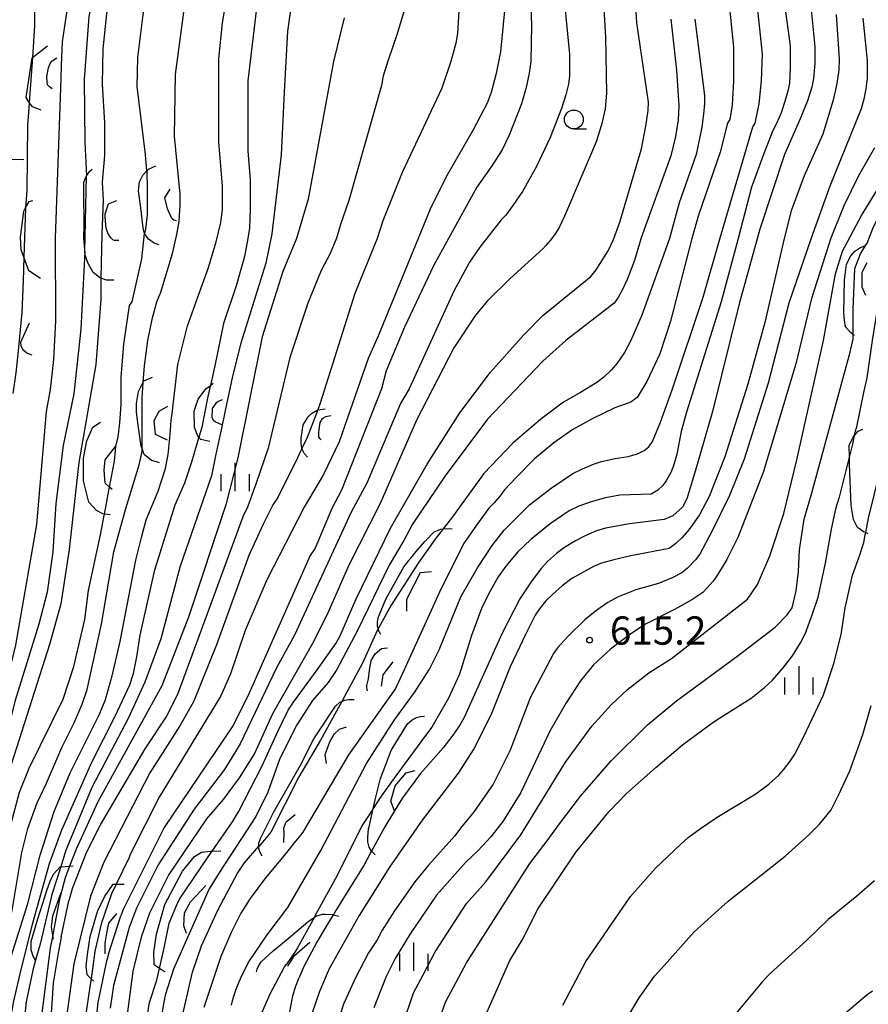
# Model space of a CAD drawing. Extents: x -14000 to -12000, y 81000 to 82500.
# Drawn here: x -12352 to -12240, y 82271 to 82402 of the extents above; entities that cross this region are included whole.
import ezdxf
from ezdxf.enums import TextEntityAlignment as Align

# ---------------------------------------------------------------- set-up
doc = ezdxf.new("R2010")
doc.units = 0
for name, color, linetype in [('6331000', 3, 'Continuous'), ('6334000', 3, 'Continuous'), ('7101000', 2, 'Continuous'), ('7101001', 8, 'Continuous'), ('7102000', 6, 'Continuous'), ('7102001', 8, 'Continuous'), ('7212000', 7, 'Continuous'), ('7312000', 1, 'Continuous')]:
    doc.layers.add(name, color=color, linetype=linetype)
doc.styles.add('PlotAnnotation', font='MS Gothic.ttf')

# ---------------------------------------------------------------- blocks, each defined once
blk = doc.blocks.new('633100')
at = {"layer": '6331000'}
blk.add_lwpolyline([(0, -0.5), (0.67, -0.5)], dxfattribs=at)
blk.add_circle((0, 0), 0.5, dxfattribs=at)
blk = doc.blocks.new('633400')
at = {"layer": '6334000'}
for points in [[(0, -0.75), (0, 0.75)], [(-0.75, -0.75), (-0.75, 0.15)], [(0.75, -0.75), (0.75, 0.15)]]:
    blk.add_lwpolyline(points, dxfattribs=at)
blk = doc.blocks.new('731200')
at = {"layer": '7312000'}
blk.add_circle((0, 0), 0.15, dxfattribs=at)

msp = doc.modelspace()

# ---------------------------------------------------------------- linework, layer by layer
at = {"layer": '7101000', "flags": 128}
for points in [[(-12341.41, 82411.03), (-12341.61, 82409.48), (-12343.11, 82402.15), (-12343.75, 82393.83), (-12343.65, 82385.47), (-12343.44, 82381.04)], [(-12247.98, 82408.39), (-12246.96, 82398.18), (-12246.97, 82395.94), (-12247.15, 82393.95), (-12247.37, 82392.8), (-12247.95, 82391.01), (-12248.9, 82388.6), (-12250.99, 82383.9), (-12254.24, 82373.98), (-12257, 82364.09), (-12260.54, 82349.85), (-12262.62, 82342.5), (-12263.93, 82338.28), (-12264.48, 82337.18), (-12265.76, 82336.03), (-12266.9, 82335.55), (-12271.5, 82334.96), (-12274.68, 82334.4), (-12275.86, 82334.05), (-12277.4, 82333.38), (-12278.67, 82332.73), (-12280.11, 82331.82), (-12281.2, 82331.03), (-12282.38, 82329.96), (-12283.22, 82329.07), (-12284.44, 82327.42), (-12286.04, 82325.02), (-12288.44, 82320.38), (-12293.4, 82309.31), (-12293.98, 82308.29), (-12294.92, 82306.96), (-12296.21, 82305.32), (-12299.21, 82301.91)], [(-12240.04, 82372.16), (-12239.3, 82374.08), (-12238.39, 82375.9), (-12237.32, 82377.62), (-12233.28, 82383.16), (-12230.24, 82387.86), (-12228.89, 82390.41), (-12228.3, 82391.91), (-12227.86, 82393.29), (-12227.67, 82394.15), (-12227.57, 82395.21), (-12227.57, 82396.07), (-12228.53, 82399.7), (-12230.44, 82406.1), (-12230.53, 82406.72)], [(-12288.05, 82402.92), (-12288.59, 82397.48), (-12289.16, 82394.6), (-12289.83, 82392.1), (-12290.35, 82390.67), (-12292.27, 82387.08), (-12295.57, 82381.32), (-12297.81, 82376.85), (-12299.49, 82372.77), (-12304.84, 82359.73), (-12306.12, 82356.85), (-12309.96, 82345.81), (-12312.04, 82341.49), (-12314.59, 82337.17), (-12319.55, 82327.57), (-12322.43, 82320.85), (-12324.35, 82315.09), (-12325.63, 82312.21), (-12333.78, 82298.77), (-12337.61, 82291.25), (-12337.83, 82290.7), (-12339.51, 82287.25)], [(-12320.93, 82403.26), (-12322.05, 82393.66), (-12322.06, 82384.38), (-12321.74, 82380.54), (-12321.74, 82376.7), (-12321.85, 82374.11), (-12322.07, 82372.78), (-12322.49, 82370.38), (-12323.56, 82366.62), (-12325.27, 82361.5), (-12326.41, 82355.91), (-12327.02, 82353.3), (-12327.05, 82353.18)], [(-12266.03, 82401.79), (-12265.29, 82395.07), (-12264.97, 82390.32), (-12265.05, 82388.48), (-12265.4, 82386.27), (-12266.04, 82383.71), (-12269.96, 82372.83), (-12270.87, 82369.85), (-12271.8, 82367.34), (-12272.44, 82365.99), (-12273.03, 82364.94), (-12273.56, 82364.19), (-12279.95, 82359.24), (-12282.98, 82356.52), (-12290.33, 82348.84), (-12295.92, 82341.32), (-12300.23, 82334.92), (-12301.41, 82332.78), (-12303.33, 82329.48), (-12307.55, 82320.84), (-12310.25, 82315.67), (-12311.42, 82313.97), (-12313.5, 82311.57), (-12315.58, 82308.37), (-12317.81, 82303.89), (-12319.41, 82299.41), (-12321.01, 82296.21), (-12325.73, 82288.99), (-12327.17, 82286.62)], [(-12343.63, 82371.01), (-12344.16, 82360.73), (-12345.12, 82352.17), (-12346.51, 82345.34), (-12347.47, 82337.66), (-12347.9, 82331.26), (-12348.65, 82325.93), (-12349.72, 82321.66), (-12352.92, 82311.42), (-12355.16, 82302.46), (-12356.75, 82292.65), (-12357.34, 82288.41)], [(-12297.26, 82267.87), (-12295.82, 82271.71), (-12293.1, 82276.83), (-12284.71, 82290), (-12282.29, 82293.14), (-12280.92, 82295.05), (-12277.98, 82298.9), (-12273.92, 82303.56), (-12269.14, 82308.34), (-12265.3, 82311.54), (-12257.11, 82317.51), (-12252.21, 82321.3), (-12250.61, 82322.9), (-12249.97, 82323.86), (-12249.44, 82326.1), (-12249.12, 82328.66), (-12249.01, 82331.54), (-12248.4, 82335.58), (-12247.38, 82339.06), (-12242.29, 82357.7), (-12241.91, 82359.46)], [(-12353.91, 82266.4), (-12353.11, 82271.58), (-12352.21, 82275.39), (-12350.56, 82281.93), (-12348.32, 82289.98), (-12346.71, 82294.46), (-12342.71, 82303.42), (-12339.62, 82309.5), (-12337.7, 82313.66), (-12337.2, 82315.15), (-12336.74, 82317.34), (-12336.31, 82320.22), (-12334.39, 82328.86), (-12331.67, 82337.5), (-12330.39, 82340.38), (-12329.46, 82343.16), (-12328.56, 82346.37)], [(-12305.8, 82291.4), (-12306.7, 82289.73), (-12308.33, 82287.11), (-12310.42, 82283.75), (-12310.64, 82283.38)], [(-12329.83, 82280.69), (-12331.92, 82275.99), (-12333, 82272.53), (-12333.25, 82271.13), (-12333.8, 82267.95)], [(-12342.82, 82274.71), (-12342.94, 82273.95), (-12343.84, 82267.94)], [(-12316.76, 82268.91), (-12316.09, 82272.47), (-12315.76, 82273.64), (-12315.25, 82274.88)], [(-12244.48, 82268.82), (-12240.03, 82272.63), (-12239.32, 82273.13)]]:
    msp.add_lwpolyline(points, dxfattribs=at)
at = {"layer": '7101001', "flags": 128}
for points in [[(-12343.63, 82371.01), (-12343.44, 82381.04)], [(-12241.91, 82359.46), (-12241.9, 82360.03), (-12241.88, 82363.4), (-12241.65, 82368.79), (-12240.91, 82370.71), (-12240.24, 82371.82), (-12240.04, 82372.16)], [(-12327.05, 82353.18), (-12327.42, 82351.62), (-12328.17, 82347.77), (-12328.55, 82346.4), (-12328.56, 82346.37)], [(-12299.21, 82301.91), (-12301.59, 82298.66), (-12302.63, 82296.95), (-12304.05, 82294.62), (-12304.15, 82294.43), (-12305.68, 82291.63), (-12305.8, 82291.4)], [(-12339.51, 82287.25), (-12340.13, 82285.98), (-12341.47, 82281.98), (-12342.31, 82278.34), (-12342.57, 82276.35), (-12342.82, 82274.71)], [(-12327.17, 82286.62), (-12329.83, 82280.69)], [(-12310.64, 82283.38), (-12310.75, 82283.2), (-12311.84, 82281.36), (-12312.91, 82279.57), (-12314.64, 82276.33), (-12315.25, 82274.88)]]:
    msp.add_lwpolyline(points, dxfattribs=at)
at = {"layer": '7102000', "flags": 128}
for points in [[(-12346.73, 82395.71), (-12346.62, 82398.79), (-12345.34, 82407.43), (-12341.49, 82425.67), (-12340.08, 82433.64), (-12338.73, 82438.63), (-12337.89, 82440.78), (-12336.78, 82443.34), (-12334.99, 82446.46), (-12332.57, 82450.1), (-12331.7, 82451.25)], [(-12331, 82378.45), (-12331, 82378.62), (-12331.79, 82386.3), (-12331.62, 82394.46), (-12330.34, 82404.06), (-12329.06, 82409.82), (-12326.82, 82416.54), (-12324.42, 82421.82), (-12322.25, 82427.75), (-12321.68, 82429.75)], [(-12335.43, 82381.71), (-12335.62, 82383.87), (-12336.73, 82392.87), (-12336.62, 82396.71), (-12335.93, 82402.36), (-12334.64, 82409.83), (-12331.44, 82422.79), (-12330.79, 82425.44)], [(-12338.31, 82412.39), (-12339.91, 82407.11), (-12340.77, 82402.52), (-12341.25, 82397.88), (-12341.36, 82393.19), (-12341.05, 82388.07), (-12341.04, 82383.75), (-12341.34, 82380.23)], [(-12275.35, 82410.75), (-12274.68, 82399.42), (-12274.55, 82391.99), (-12274.74, 82389.94), (-12275.2, 82387.8), (-12275.92, 82385.55), (-12279.45, 82377.27), (-12280.12, 82375.73), (-12280.89, 82374.13), (-12281.44, 82373.26), (-12282.02, 82372.49), (-12282.61, 82371.81), (-12282.97, 82371.4), (-12287.33, 82367.45), (-12290.32, 82364.52), (-12291.91, 82362.6), (-12294.79, 82358.28), (-12299.74, 82348.68), (-12304.54, 82337.64), (-12308.7, 82329.49), (-12311.41, 82323.25), (-12313.33, 82319.41), (-12318.77, 82309.81), (-12321.16, 82304.53), (-12323.19, 82301.33), (-12325.32, 82298.45), (-12327.55, 82295.89), (-12332.51, 82288.53), (-12335.06, 82283.41), (-12336.18, 82280.21), (-12337.3, 82275.73), (-12338.11, 82269.33)], [(-12332.09, 82349.58), (-12331.34, 82356.06), (-12330.06, 82361.18), (-12327.28, 82368.91), (-12326.25, 82372.32), (-12325.63, 82374.87), (-12325.42, 82376.54), (-12325.41, 82379.74), (-12325.89, 82385.5), (-12325.88, 82396.54), (-12325.4, 82401.34), (-12323.95, 82409.98)], [(-12324.2, 82271.24), (-12324, 82272.17), (-12323.6, 82273.36), (-12323, 82274.82), (-12322, 82276.81), (-12319.48, 82280.53), (-12316.78, 82284.15), (-12312.4, 82291.72), (-12306.32, 82303.24), (-12302.65, 82309), (-12299.99, 82312.63), (-12298.01, 82315.72), (-12296.74, 82318.28), (-12293.86, 82325.32), (-12291.62, 82329.16), (-12289.7, 82332.09), (-12288.11, 82334.12), (-12284.75, 82337.48), (-12281.88, 82339.71), (-12279, 82341.63), (-12277.73, 82342.27), (-12276.29, 82342.86), (-12275.23, 82343.21), (-12273.42, 82343.6), (-12271.71, 82343.89), (-12270.44, 82344.24), (-12269.59, 82344.67), (-12268.95, 82345.15), (-12268.45, 82345.86), (-12267.4, 82348.42), (-12265.8, 82352.83), (-12261.75, 82364.99), (-12259.51, 82372.83), (-12255.19, 82387.55), (-12254.87, 82388.03), (-12254.33, 82390.59), (-12254.01, 82393.63), (-12253.9, 82397.15), (-12255.33, 82410.59)], [(-12251.98, 82411.23), (-12250.23, 82398.27), (-12250.23, 82395.39), (-12250.34, 82393.31), (-12250.49, 82392.45), (-12250.93, 82390.91), (-12251.43, 82389.41), (-12252.05, 82387.97), (-12252.55, 82387.05), (-12253.65, 82384.24), (-12255.35, 82379.55), (-12257.11, 82372.75), (-12259.36, 82364.35), (-12263.95, 82349.74), (-12264.66, 82347.21), (-12265.24, 82344.19), (-12265.68, 82342.64), (-12266.05, 82341.75), (-12266.61, 82340.77), (-12267.11, 82340.06), (-12267.78, 82339.44), (-12268.63, 82338.91), (-12272.78, 82338.75), (-12274.7, 82338.43), (-12276.61, 82337.9), (-12278.21, 82337.31), (-12279.49, 82336.67), (-12282.04, 82334.97), (-12284.6, 82332.89), (-12286.3, 82331.25), (-12287.9, 82329.37), (-12288.89, 82327.95), (-12290.13, 82325.74), (-12291.13, 82323.75), (-12292.43, 82320.2), (-12294.03, 82315.08), (-12295.46, 82311.88), (-12297.7, 82308.04), (-12297.98, 82307.66)], [(-12284.7, 82407.08), (-12284.49, 82401), (-12284.6, 82396.2), (-12284.79, 82394.64), (-12285.2, 82392.77), (-12285.83, 82390.6), (-12287.43, 82386.44), (-12288.38, 82384.52), (-12289.82, 82382.23), (-12291.74, 82379.56), (-12295.5, 82372.76), (-12297.49, 82369.16), (-12301.33, 82361.01), (-12303.73, 82355.25), (-12304.37, 82352.85), (-12309.65, 82339.41), (-12310.92, 82337.01), (-12313.16, 82331.73), (-12313.8, 82330.77), (-12322.12, 82312.05), (-12324.03, 82308.21), (-12333.14, 82294.77), (-12338.58, 82283.89), (-12338.88, 82283.07)], [(-12326.78, 82291.62), (-12324.1, 82295.49), (-12323.28, 82296.81), (-12320.2, 82302.84), (-12318.09, 82307.46), (-12316.7, 82310.3), (-12316.03, 82311.34), (-12312.74, 82315.8), (-12310.41, 82319.11), (-12309.87, 82320.06), (-12307.73, 82325.02), (-12303.16, 82334.38), (-12298.31, 82342.88), (-12293.98, 82349.68), (-12289.9, 82355.04), (-12285.49, 82359.99), (-12282.97, 82362.57), (-12276.65, 82367.72), (-12275.93, 82368.59), (-12274.34, 82371.14), (-12273.62, 82372.64), (-12272.8, 82374.91), (-12271.89, 82377.93), (-12269.92, 82384.63), (-12269.33, 82387.63), (-12269.02, 82389.7), (-12269, 82390.83), (-12270.52, 82401.32), (-12270.89, 82407.28)], [(-12258.68, 82407.23), (-12257.73, 82398.11), (-12257.74, 82393.63), (-12257.9, 82390.43), (-12258.22, 82388.51), (-12258.54, 82388.03), (-12259.5, 82384.19), (-12262.38, 82375.87), (-12263.26, 82372.75), (-12266.06, 82361.79), (-12267.5, 82357.47), (-12269.21, 82353.84), (-12270.48, 82351.71), (-12271.34, 82351.07), (-12273.46, 82350.32), (-12276.44, 82348.89), (-12279, 82347.46), (-12281.55, 82345.69), (-12284.11, 82343.56), (-12286.45, 82341.21), (-12288.05, 82339.45), (-12288.62, 82338.67), (-12289.43, 82337.74), (-12290.14, 82337.03), (-12291.78, 82334.81), (-12293.48, 82332.32), (-12296.68, 82325.93), (-12301.37, 82315.62)], [(-12350.38, 82405.38), (-12350.29, 82402.72), (-12350.29, 82400.93), (-12350.59, 82396.71)], [(-12280.23, 82404.84), (-12279.44, 82397.16), (-12279.44, 82394.28), (-12279.58, 82393.21), (-12279.94, 82391.77), (-12280.51, 82389.96), (-12282, 82386.12), (-12283.81, 82382.28), (-12285.68, 82378.97), (-12286.95, 82377.12), (-12287.9, 82375.87), (-12288.51, 82375.21), (-12291.35, 82371.62), (-12292.71, 82369.64), (-12294.78, 82365.8), (-12300.7, 82352.84), (-12301.82, 82350.92), (-12306.29, 82340.37), (-12308.37, 82336.53), (-12315.88, 82320.21), (-12318.28, 82315.89), (-12323.08, 82305.81), (-12325.16, 82302.45), (-12329.15, 82297.17), (-12333.94, 82289.81), (-12336.82, 82284.05), (-12337.78, 82281.49), (-12339.86, 82273.81), (-12340.29, 82270.83)], [(-12315.99, 82405.83), (-12316.81, 82400.21), (-12317.23, 82392.12), (-12317.65, 82383.85), (-12318.89, 82373.39), (-12319.68, 82369.49), (-12322.98, 82358.91), (-12324.07, 82354.54), (-12324.74, 82351.39)], [(-12301.28, 82403.2), (-12302.31, 82399.73), (-12303.45, 82396.53), (-12304.12, 82394.29), (-12304.34, 82393.01), (-12308.66, 82377.81), (-12309.78, 82374.61), (-12310.31, 82372.8), (-12311.16, 82370.77), (-12312.34, 82368.53), (-12314.09, 82364.21), (-12316.49, 82357.01), (-12319.38, 82345.01), (-12320.98, 82340.21), (-12322.1, 82337.17), (-12322.73, 82335.89), (-12331.37, 82312.37), (-12332.81, 82309.49), (-12335.69, 82305.18), (-12341.6, 82295.1), (-12343.52, 82291.26), (-12345.28, 82286.78), (-12345.32, 82286.63), (-12345.75, 82285.02)], [(-12244.16, 82402.42), (-12243.74, 82396.5), (-12243.79, 82395.08), (-12244.06, 82393.27), (-12244.55, 82391.06), (-12245.93, 82386.58), (-12248.38, 82381.04), (-12250.09, 82376.42), (-12251.05, 82372.74), (-12253.61, 82361.62), (-12255.85, 82353.46), (-12258.89, 82343.86), (-12260.97, 82338.58), (-12262.25, 82336.18), (-12263.64, 82334.16), (-12264.52, 82333.16), (-12265.39, 82332.35), (-12266.24, 82331.71), (-12271.35, 82330.75), (-12273.59, 82330.22), (-12275.24, 82329.74), (-12276.3, 82329.31), (-12279.17, 82327.71), (-12280.45, 82326.75), (-12281.73, 82325.63), (-12282.58, 82324.78), (-12283.43, 82323.71), (-12284, 82322.86), (-12285.3, 82320.3), (-12287.32, 82316.03), (-12289.88, 82309.63), (-12292.12, 82305.16), (-12294.2, 82301.96), (-12298.99, 82295.72), (-12303.3, 82289.48), (-12307.3, 82283.08), (-12311.29, 82276.04), (-12312.57, 82273.05), (-12313.58, 82270.07)], [(-12294.12, 82402.93), (-12294.28, 82399.89), (-12294.49, 82398.61), (-12295.18, 82396.21), (-12296.36, 82392.69), (-12301.63, 82381.49), (-12304.19, 82375.09), (-12304.91, 82372.77), (-12307.87, 82365.49), (-12312.46, 82350.94), (-12312.8, 82350.05)], [(-12227.59, 82403.27), (-12226.04, 82398.91), (-12225.78, 82397.97), (-12225.67, 82397.14), (-12225.66, 82396.36), (-12225.66, 82394.1), (-12225.87, 82392.01), (-12226.16, 82390.73), (-12226.73, 82389.13), (-12227.3, 82387.85), (-12228.54, 82385.77), (-12230.46, 82382.89), (-12233.22, 82379.27), (-12235.33, 82376.1), (-12236.78, 82373.38), (-12237.25, 82372.17), (-12237.7, 82370.46), (-12238.21, 82367.53), (-12238.65, 82363.61), (-12239.38, 82359.26), (-12240.09, 82354.29), (-12240.51, 82352.38), (-12241.51, 82347.59)], [(-12309.28, 82401.97), (-12310.72, 82396.21), (-12314.08, 82377.97), (-12315.6, 82372.77), (-12317.44, 82368.37), (-12320.16, 82359.73), (-12323.37, 82343.73), (-12324.97, 82337.49), (-12329.93, 82322.61), (-12333.44, 82313.5), (-12341.92, 82298.14), (-12344.81, 82291.89), (-12345.66, 82289.63), (-12346.24, 82288.09), (-12346.8, 82285.93)], [(-12240.6, 82401.94), (-12240.02, 82396.34), (-12240.02, 82393.99), (-12240.2, 82392.57), (-12240.47, 82391.22), (-12240.82, 82389.94), (-12244.98, 82379.7), (-12247.46, 82372.82), (-12250.42, 82364.18), (-12253.14, 82353.62), (-12256.34, 82343.54), (-12258.26, 82338.74), (-12260.6, 82333.94), (-12262.2, 82330.96), (-12262.77, 82330.18), (-12263.85, 82329.09), (-12264.56, 82328.48), (-12265.84, 82327.8), (-12267.68, 82327.07), (-12270.66, 82326.21), (-12273.11, 82325.26), (-12274.39, 82324.54), (-12275.83, 82323.55), (-12277.42, 82322.27), (-12279.66, 82320.03), (-12281.04, 82318.54), (-12281.58, 82317.79), (-12284.61, 82312.03), (-12287.33, 82304.99), (-12289.57, 82300.51), (-12292.09, 82296.85), (-12293.9, 82294.67), (-12294.66, 82293.64), (-12298.12, 82289.76), (-12299.95, 82287.56), (-12302.62, 82283.72), (-12304.27, 82281.16), (-12304.91, 82279.88), (-12306.08, 82278.17), (-12307.84, 82274.76), (-12309.4, 82271.35), (-12311.03, 82266.23)], [(-12262.84, 82401.79), (-12261.57, 82391.71), (-12261.57, 82390.64), (-12261.69, 82389.24), (-12261.94, 82387.5), (-12262.69, 82383.87), (-12264.93, 82377.47), (-12266.21, 82372.75), (-12269.89, 82362.59), (-12271.33, 82359.23), (-12272.18, 82357.67), (-12273.16, 82356.23), (-12273.89, 82355.35), (-12274.93, 82354.38), (-12275.83, 82353.67), (-12277.98, 82352.35), (-12280.25, 82351.07), (-12283.25, 82348.84), (-12286.98, 82345.64), (-12290.81, 82341.64), (-12294.97, 82335.88), (-12296.04, 82334.5)], [(-12364.76, 82266.62), (-12360.94, 82278.99), (-12360.29, 82281.19), (-12359.11, 82286.96), (-12358.36, 82294.14), (-12357.07, 82301.83), (-12352.8, 82318.89), (-12350.02, 82334.89), (-12348.74, 82349.83), (-12348.17, 82352.74), (-12347.75, 82356.75), (-12347.48, 82361.85), (-12347.52, 82372.79), (-12346.79, 82393.93)], [(-12351.07, 82390.04), (-12351.23, 82387.78), (-12351.33, 82379.11), (-12351.49, 82376.84)], [(-12301.56, 82268.52), (-12300.12, 82272.84), (-12298.85, 82275.24), (-12297.25, 82278.27), (-12293.09, 82284.67), (-12290.54, 82287.55), (-12285.9, 82293.79), (-12279.99, 82303.39), (-12276.48, 82308.19), (-12273.96, 82310.98), (-12271.76, 82313.03), (-12268.93, 82315.22), (-12265.94, 82317.14), (-12255.88, 82324.98), (-12254.56, 82326.94), (-12252.93, 82330.75), (-12251.08, 82336.33), (-12249.33, 82343.46), (-12245.8, 82359.24), (-12244.24, 82368.1), (-12243.31, 82371.08), (-12240.8, 82375.79), (-12234.79, 82385.54)], [(-12239.07, 82384.77), (-12241.2, 82381.07), (-12243.12, 82377.09), (-12244.83, 82372.82), (-12247.39, 82364.82), (-12249.47, 82356.18), (-12253.79, 82341.78), (-12257.15, 82333.14), (-12258.64, 82330.26), (-12259.84, 82328.2), (-12260.45, 82327.37), (-12261.21, 82326.48), (-12261.82, 82325.86), (-12263.27, 82324.91), (-12265.56, 82323.62), (-12269.41, 82321.68), (-12271.45, 82320.29), (-12274.04, 82318.36), (-12276.26, 82316.3), (-12277.99, 82314.19), (-12279.92, 82311.26), (-12282.06, 82307.5), (-12285.9, 82299.39), (-12288.3, 82295.55), (-12289.89, 82293.53), (-12291.54, 82291.71), (-12293.25, 82290.11), (-12297.08, 82285.8), (-12300.57, 82280.67), (-12302.54, 82277.4), (-12303.75, 82275), (-12305.38, 82270.89)], [(-12335.91, 82353.73), (-12335.74, 82355.91), (-12335.32, 82359.26), (-12334.68, 82362.25), (-12334.1, 82364.38), (-12333.56, 82365.66), (-12332.05, 82370.79), (-12331.47, 82373.3), (-12331.15, 82375), (-12331.09, 82375.88)], [(-12339.53, 82345.23), (-12339.22, 82346.48), (-12338.99, 82348.33), (-12338.84, 82350.77), (-12338.84, 82354.41), (-12338.46, 82358.78), (-12337.71, 82363.9), (-12337.39, 82364.38), (-12336.09, 82370.05), (-12335.72, 82373.4)], [(-12341.54, 82367.52), (-12341.54, 82364.7), (-12342.19, 82356.06), (-12344.43, 82343.1), (-12345.72, 82331.58), (-12346.84, 82324.38), (-12348.28, 82319.1), (-12353.72, 82302.14), (-12355.32, 82295.74), (-12355.56, 82294.4), (-12356.01, 82291.37), (-12356.14, 82290.42)], [(-12325.46, 82348.04), (-12326.29, 82344.18), (-12326.88, 82341.34), (-12331.04, 82329.34), (-12333.6, 82319.74), (-12335.68, 82313.98), (-12337.92, 82309.18), (-12342.71, 82300.06), (-12346.22, 82291.6), (-12346.83, 82289.56), (-12346.86, 82289.46), (-12346.87, 82289.41)], [(-12355.61, 82266.99), (-12354.7, 82272.54), (-12353.42, 82277.66), (-12351.18, 82284.7), (-12349.58, 82291.1), (-12347.71, 82296.86), (-12345.58, 82301.98), (-12341.75, 82309.66), (-12340.96, 82311.58), (-12340.04, 82314.82), (-12338.96, 82319.38), (-12336.9, 82330.17), (-12336.16, 82333.14), (-12335.52, 82335.49), (-12333.94, 82339.31), (-12332.94, 82342.3), (-12332.59, 82344.16), (-12332.36, 82346.81)], [(-12358.4, 82261.15), (-12357.72, 82267.36), (-12357.42, 82269.02), (-12353.26, 82283.74), (-12351.97, 82291.42), (-12351.17, 82294.62), (-12349.97, 82298), (-12348.7, 82300.63), (-12346.7, 82305.34), (-12345.1, 82308.54), (-12343.98, 82311.1), (-12343.34, 82313.02), (-12341.42, 82321.66), (-12339.81, 82331.26), (-12338.21, 82337.02), (-12336.43, 82342.79), (-12336.07, 82344.54), (-12336.07, 82344.86)], [(-12314.94, 82344.86), (-12315.48, 82343.7), (-12318.1, 82338.45), (-12318.74, 82337.49), (-12320.02, 82334.93), (-12321.94, 82330.77), (-12326.21, 82318.93), (-12329.24, 82311.41), (-12331.06, 82308.21), (-12335.05, 82301.97), (-12341.12, 82290.14), (-12342.88, 82285.66), (-12345.12, 82276.7), (-12346.09, 82269.66)], [(-12290.55, 82269.95), (-12287.35, 82277.15), (-12285.6, 82280.03), (-12283.68, 82283.87), (-12278.56, 82291.55), (-12274.25, 82296.83), (-12271.91, 82299.27), (-12268.02, 82302.7), (-12264.51, 82305.72), (-12260.3, 82308.77), (-12255.41, 82311.86), (-12253.65, 82313.3), (-12252.59, 82314.26), (-12251.15, 82315.91), (-12249.94, 82317.47), (-12248.86, 82319.22), (-12248.22, 82320.5), (-12247.31, 82322.9), (-12246.53, 82325.24), (-12245.55, 82329.78), (-12244.77, 82334.26), (-12244.16, 82337.14), (-12243.74, 82338.42), (-12243.72, 82338.51), (-12242.83, 82342.01)], [(-12354.16, 82291.94), (-12353.64, 82294.45), (-12352.29, 82299.42), (-12351.01, 82302.62), (-12346.53, 82311.74), (-12345.09, 82316.06), (-12343.65, 82322.3), (-12343.17, 82326.14), (-12341.58, 82333.49), (-12341.08, 82336.07)], [(-12280.34, 82271.23), (-12277.3, 82276.99), (-12271.39, 82285.62), (-12268.07, 82289.36), (-12264.77, 82292.49), (-12263.73, 82293.42), (-12262.11, 82294.63), (-12259.89, 82296.13), (-12254.78, 82299.22), (-12253.08, 82300.5), (-12251.75, 82301.67), (-12251.11, 82302.38), (-12250.25, 82303.54), (-12249.54, 82304.6), (-12248.07, 82307.54), (-12245.83, 82312.33), (-12244.45, 82316.49), (-12243.49, 82320.33), (-12242.95, 82323.85), (-12241.99, 82328.17), (-12241.06, 82330.73), (-12240.5, 82332.5), (-12240.29, 82333.49)], [(-12304.77, 82321.13), (-12304.81, 82321.06), (-12304.94, 82320.83), (-12306.85, 82316.51), (-12308.65, 82313.23), (-12309.26, 82312.11)], [(-12302.48, 82313.18), (-12302.49, 82313.16), (-12308.72, 82304.36), (-12314.79, 82294.12), (-12315.27, 82293.5)], [(-12271.88, 82269.46), (-12270.23, 82272.18), (-12268.2, 82275.06), (-12266.87, 82276.54), (-12262.96, 82280.93), (-12258.84, 82284.62), (-12258.46, 82284.98), (-12250.9, 82290.95), (-12247.82, 82293.72), (-12246.41, 82295.17), (-12245.33, 82296.41), (-12244.82, 82297.1), (-12243.82, 82299.05), (-12242.33, 82302.25), (-12240.62, 82307.05), (-12239.5, 82310.89)], [(-12305.65, 82296.98), (-12306.95, 82294.96), (-12310.22, 82288.41), (-12312.35, 82284.55), (-12313.09, 82283.17)], [(-12315.9, 82292.71), (-12316.04, 82292.53), (-12317.45, 82290.78), (-12319.72, 82288.1), (-12321.76, 82285.33), (-12322.97, 82283.41), (-12324.27, 82280.85), (-12325.65, 82277.65), (-12327.89, 82270.93)], [(-12342.95, 82193.14), (-12342.74, 82194.27), (-12341.65, 82199.38), (-12341.13, 82204.54), (-12339.61, 82218), (-12337.5, 82230.61), (-12333.5, 82246.45), (-12332.54, 82253.17), (-12331.73, 82264.21), (-12330.55, 82270.61), (-12329.38, 82275.57), (-12328.21, 82279.09), (-12325.97, 82283.89), (-12323.41, 82288.69), (-12322.49, 82290.07), (-12320.59, 82292.26), (-12320.57, 82292.29)], [(-12239.08, 82287.67), (-12241.39, 82285.66), (-12245.22, 82282.57), (-12248.04, 82279.85), (-12252.94, 82275.37), (-12253.84, 82274.41), (-12257.84, 82269.62)], [(-12348.02, 82279.89), (-12348.24, 82278.76), (-12349.37, 82269.84), (-12349.48, 82268.55)], [(-12346.79, 82280.21), (-12347.18, 82278.11), (-12347.84, 82274.14), (-12348.08, 82270.18), (-12348.06, 82267.41)], [(-12350.18, 82277.17), (-12350.55, 82275.84), (-12351.42, 82271.65), (-12351.6, 82269.97)], [(-12340.51, 82277.96), (-12340.81, 82276.85), (-12341.94, 82271.57), (-12342.58, 82265.33)], [(-12335.59, 82267.26), (-12335.19, 82270.79), (-12335.07, 82271.57), (-12334.12, 82274.54), (-12333.77, 82276.06)], [(-12320.82, 82268.79), (-12319.11, 82272.71), (-12317.19, 82276.28), (-12316.9, 82276.71)]]:
    msp.add_lwpolyline(points, dxfattribs=at)
at = {"layer": '7102001', "flags": 128}
for points in [[(-12350.59, 82396.71), (-12351.01, 82390.76), (-12351.07, 82390.04)], [(-12346.79, 82393.93), (-12346.73, 82395.71)], [(-12335.43, 82381.71), (-12335.4, 82379.2), (-12335.4, 82375.9), (-12335.62, 82373.99), (-12335.72, 82373.4)], [(-12341.34, 82380.23), (-12341.21, 82377.83), (-12341.37, 82373.38), (-12341.54, 82367.52)], [(-12331.09, 82375.88), (-12331, 82377.09), (-12331, 82378.45)], [(-12351.49, 82376.84), (-12351.72, 82370.28), (-12351.81, 82367.17), (-12351.97, 82362.94), (-12352.53, 82357.43), (-12352.8, 82354.96), (-12353.17, 82352.23)], [(-12336.07, 82344.86), (-12336.07, 82344.94), (-12336.06, 82351.62), (-12335.91, 82353.73)], [(-12324.74, 82351.39), (-12324.86, 82350.82), (-12325.46, 82348.04)], [(-12312.8, 82350.05), (-12314.21, 82346.42), (-12314.9, 82344.94), (-12314.94, 82344.86)], [(-12332.36, 82346.81), (-12332.19, 82348.66), (-12332.09, 82349.58)], [(-12242.83, 82342.01), (-12242.38, 82343.77), (-12241.94, 82345.54), (-12241.7, 82346.65), (-12241.51, 82347.59)], [(-12341.08, 82336.07), (-12341.04, 82336.27), (-12340.69, 82338.14), (-12340.63, 82338.44), (-12340.37, 82339.81), (-12339.73, 82343.25), (-12339.53, 82345.23)], [(-12240.29, 82333.49), (-12240.23, 82333.8), (-12239.85, 82335.7), (-12237.64, 82344.68)], [(-12296.04, 82334.5), (-12296.18, 82334.31), (-12297.24, 82332.94), (-12299.43, 82329.87), (-12303.07, 82324.21), (-12304.77, 82321.13)], [(-12301.37, 82315.62), (-12302.48, 82313.18)], [(-12309.26, 82312.11), (-12309.62, 82311.45), (-12312.45, 82306.31), (-12315.36, 82301.38), (-12318.99, 82294.12), (-12320.57, 82292.29)], [(-12297.98, 82307.66), (-12299, 82306.27), (-12302.44, 82301.58), (-12304.41, 82298.89), (-12305.46, 82297.27), (-12305.65, 82296.98)], [(-12315.27, 82293.5), (-12315.9, 82292.71)], [(-12333.77, 82276.06), (-12333.18, 82278.6), (-12332.47, 82282.1), (-12331.47, 82284.52), (-12331.1, 82285.28), (-12327.31, 82290.85), (-12326.78, 82291.62)], [(-12346.87, 82289.41), (-12348.02, 82285.89), (-12349.09, 82281.38), (-12349.53, 82279.48), (-12350.17, 82277.19), (-12350.18, 82277.17)], [(-12346.8, 82285.93), (-12346.98, 82285.25), (-12347.74, 82281.29), (-12347.9, 82280.5), (-12348.02, 82279.89)], [(-12346.79, 82280.21), (-12345.75, 82285.02)], [(-12340.51, 82277.96), (-12338.88, 82283.07)], [(-12313.09, 82283.17), (-12313.25, 82282.89), (-12315.48, 82278.8), (-12315.75, 82278.39), (-12316.9, 82276.71)]]:
    msp.add_lwpolyline(points, dxfattribs=at)
at = {"layer": '7212000', "flags": 128}
for points in [[(-12349.41, 82389.77), (-12350.59, 82390.21), (-12350.99, 82390.73), (-12351.01, 82390.76), (-12351.4, 82391.42), (-12351.14, 82393.19), (-12350.62, 82396.68), (-12350.59, 82396.71), (-12348.6, 82398.27)], [(-12347.99, 82392.58), (-12348.33, 82392.83), (-12348.47, 82392.98), (-12348.57, 82393.13), (-12348.63, 82393.48), (-12348.67, 82394.2), (-12348.45, 82395.35), (-12348.24, 82395.95), (-12347.95, 82396.3), (-12347.36, 82396.68)], [(-12358.78, 82351.78), (-12359.28, 82351.01), (-12360.35, 82351.21), (-12361.11, 82351.34), (-12362.02, 82353.05), (-12361.87, 82356.01), (-12361.52, 82357.48), (-12360.63, 82365.04), (-12360.07, 82369.7), (-12359.79, 82371.09), (-12359.7, 82371.5), (-12359.06, 82374.67), (-12357.68, 82377.58), (-12357.04, 82378.92), (-12355.68, 82380.92), (-12354.38, 82382.38), (-12353.6, 82383.25), (-12351.7, 82383.21)], [(-12339.82, 82367.22), (-12340.78, 82367.22), (-12341.54, 82367.52), (-12341.69, 82367.58), (-12342.53, 82368.25), (-12343.22, 82369.43), (-12343.58, 82370.53), (-12343.63, 82371.01), (-12343.66, 82371.27), (-12343.74, 82372.3), (-12343.79, 82372.85), (-12343.71, 82374.55), (-12343.77, 82378.8), (-12343.77, 82380.2), (-12343.44, 82381.04), (-12342.98, 82381.67), (-12342.67, 82381.92)], [(-12333.78, 82371.91), (-12334.46, 82372.13), (-12335.23, 82372.67), (-12335.72, 82373.4), (-12335.93, 82374.18), (-12336.24, 82376.8), (-12336.55, 82379.06), (-12336.4, 82380.26), (-12335.98, 82381.16), (-12335.43, 82381.71), (-12335.19, 82381.95), (-12334.25, 82382.36)], [(-12331.5, 82375.08), (-12331.87, 82375.2), (-12332.04, 82375.32), (-12332.11, 82375.42), (-12332.71, 82376.7), (-12333.04, 82378.16), (-12332.36, 82379.28)], [(-12349.52, 82367.46), (-12351.06, 82368.48), (-12351.72, 82370.28), (-12352.07, 82371.24), (-12352.17, 82372.92), (-12351.74, 82376.4), (-12351.49, 82376.84), (-12351.03, 82377.65), (-12350.55, 82377.78)], [(-12339.15, 82372.51), (-12339.7, 82372.51), (-12339.93, 82372.6), (-12340.21, 82372.83), (-12340.58, 82373.46), (-12340.8, 82374.13), (-12340.86, 82374.63), (-12340.94, 82375.62), (-12340.97, 82376.03), (-12340.49, 82377.34), (-12339.42, 82377.79)], [(-12241.72, 82359.9), (-12241.87, 82360), (-12241.9, 82360.03), (-12242.23, 82360.29), (-12242.9, 82361.08), (-12243.02, 82361.95), (-12243.12, 82362.92), (-12243.05, 82367.25), (-12242.79, 82369.38), (-12242.22, 82370.47), (-12241.66, 82371.07), (-12241, 82371.54), (-12240.24, 82371.82), (-12240.23, 82371.82)], [(-12240.22, 82365.23), (-12240.72, 82366.31), (-12240.72, 82368.28), (-12240.03, 82369.56)], [(-12350.62, 82357.31), (-12351.25, 82357.52), (-12351.31, 82357.57), (-12351.68, 82357.87), (-12351.92, 82358.15), (-12352.09, 82358.53), (-12352.13, 82359.03), (-12350.95, 82361.61)], [(-12333.76, 82343.06), (-12334.17, 82343.17), (-12334.81, 82343.37), (-12335.79, 82344.16), (-12336.07, 82344.94), (-12336.17, 82345.19), (-12336.59, 82348.05), (-12336.82, 82349.74), (-12336.82, 82350.9), (-12336.55, 82352.48), (-12335.91, 82353.73), (-12335.81, 82353.91), (-12334.69, 82354.38)], [(-12327.11, 82345.88), (-12328.28, 82346.12), (-12328.55, 82346.4), (-12328.64, 82346.49), (-12329.13, 82347.74), (-12329.17, 82349.91), (-12328.64, 82351.49), (-12327.64, 82352.86), (-12327.02, 82353.3), (-12326.63, 82353.58)], [(-12325.5, 82348.06), (-12326.4, 82348.47), (-12326.55, 82348.59), (-12326.76, 82348.99), (-12326.74, 82350.26), (-12326.32, 82350.82), (-12326.19, 82351.04), (-12326.04, 82351.16), (-12325.4, 82351.43)], [(-12332.69, 82346.06), (-12334.3, 82346.79), (-12334.48, 82348.66), (-12333.82, 82349.89), (-12332.65, 82350.57)], [(-12314.17, 82343.81), (-12314.56, 82344.22), (-12314.9, 82344.94), (-12314.91, 82344.97), (-12315.01, 82345.61), (-12315.01, 82346.3), (-12314.73, 82348.09), (-12314.07, 82349.15), (-12313.61, 82349.58), (-12312.8, 82350.05), (-12311.8, 82350.21)], [(-12312.36, 82346.11), (-12312.54, 82346.29), (-12312.64, 82346.5), (-12312.67, 82346.72), (-12312.67, 82347.12), (-12312.47, 82348.39), (-12312.15, 82348.91), (-12312.03, 82349.02), (-12311.72, 82349.2), (-12311.07, 82349.3)], [(-12340.31, 82336.18), (-12341.04, 82336.27), (-12341.24, 82336.3), (-12342.09, 82336.72), (-12343.1, 82337.84), (-12343.84, 82340.67), (-12343.84, 82343.68), (-12343.37, 82345.97), (-12342.6, 82347.78), (-12341.55, 82348.44)], [(-12239.91, 82333.65), (-12240.23, 82333.8), (-12240.51, 82333.93), (-12240.88, 82334.19), (-12241.32, 82334.49), (-12241.86, 82335.56), (-12242.16, 82337.39), (-12242.37, 82342.86), (-12242.38, 82343.77), (-12242.4, 82345.36), (-12241.89, 82346.44), (-12241.7, 82346.65), (-12241.23, 82347.22), (-12240.63, 82347.5)], [(-12340.04, 82339.5), (-12340.37, 82339.81), (-12340.95, 82340.37), (-12341.1, 82342.08), (-12340.95, 82343.44), (-12339.57, 82345.2), (-12339.53, 82345.23)], [(-12304.46, 82320.31), (-12304.79, 82320.94), (-12304.81, 82321.06), (-12304.87, 82321.48), (-12304.87, 82322), (-12304.74, 82322.66), (-12303.72, 82325.1), (-12301.4, 82329.26), (-12299.75, 82331.29), (-12298.61, 82332.63), (-12297.38, 82333.89), (-12296.51, 82334.28), (-12296.18, 82334.31), (-12295.71, 82334.36), (-12294.98, 82334.3)], [(-12300.98, 82323.39), (-12300.98, 82324.97), (-12299.21, 82328.51), (-12297.75, 82328.64)], [(-12306.23, 82312.87), (-12306.27, 82313.07), (-12306.28, 82313.29), (-12306.28, 82313.57), (-12306.22, 82313.92), (-12306.09, 82314.42), (-12305.88, 82315.89), (-12305.72, 82316.86), (-12305.21, 82317.73), (-12304.35, 82318.46), (-12303.58, 82318.53)], [(-12304.35, 82313.45), (-12304.13, 82314.97), (-12302.82, 82316.71)], [(-12320.14, 82290.97), (-12320.43, 82291.42), (-12320.58, 82291.98), (-12320.59, 82292.26), (-12320.61, 82292.66), (-12320.4, 82293.28), (-12318.6, 82296.82), (-12315.09, 82303.02), (-12313.31, 82306.51), (-12310.46, 82310.83), (-12309.86, 82311.35), (-12309.62, 82311.45), (-12309.23, 82311.62), (-12308.68, 82311.71), (-12307.96, 82311.71)], [(-12305.19, 82291.12), (-12305.61, 82291.51), (-12305.68, 82291.63), (-12305.99, 82292.14), (-12306.17, 82292.85), (-12306.17, 82293.45), (-12306.06, 82294.59), (-12306, 82294.85), (-12305.46, 82297.27), (-12305.19, 82298.43), (-12304.49, 82301.22), (-12303.07, 82304.94), (-12301.5, 82307.54), (-12300.92, 82308.49), (-12300.29, 82309.03), (-12299.73, 82309.31), (-12299.17, 82309.43), (-12298.65, 82309.49)], [(-12311.63, 82303.21), (-12311.8, 82304.43), (-12311.19, 82306.1), (-12310.58, 82307.15), (-12309.91, 82307.77), (-12308.97, 82308.1)], [(-12302.62, 82296.92), (-12302.63, 82296.95), (-12303.13, 82298.25), (-12302.56, 82300.27), (-12301.1, 82301.97), (-12299.9, 82302.29)], [(-12317.29, 82292.75), (-12317.26, 82294.04), (-12317.29, 82294.7), (-12316.98, 82295.48), (-12315.81, 82296.46)], [(-12333.02, 82275.65), (-12333.51, 82275.88), (-12333.77, 82276.06), (-12334.47, 82276.57), (-12334.52, 82278.25), (-12334.15, 82280.62), (-12333.05, 82284.54), (-12330.73, 82288.95), (-12329.1, 82290.9), (-12328.2, 82291.48), (-12326.98, 82291.61), (-12326.78, 82291.62), (-12325.62, 82291.67)], [(-12350.16, 82277.17), (-12350.17, 82277.19), (-12350.47, 82277.72), (-12350.74, 82278.56), (-12350.74, 82279.66), (-12349.85, 82282.67), (-12348.61, 82286.52), (-12348.24, 82287.66), (-12347.78, 82288.57), (-12346.92, 82289.55), (-12346.83, 82289.56), (-12345.66, 82289.63), (-12345.17, 82289.66)], [(-12347.81, 82279.97), (-12347.9, 82280.5), (-12348.07, 82281.57), (-12347.86, 82283.04), (-12346.77, 82286.16)], [(-12342.5, 82274.39), (-12342.82, 82274.71), (-12343.33, 82275.22), (-12343.47, 82276.4), (-12343.3, 82277.92), (-12342.92, 82280.31), (-12341.95, 82283.62), (-12341.05, 82285.59), (-12339.87, 82287.25), (-12339.51, 82287.25), (-12338.45, 82287.25)], [(-12330.19, 82280.72), (-12330.53, 82281.74), (-12330.43, 82283.43), (-12329.66, 82284.92), (-12327.63, 82287.09)], [(-12340.93, 82278.02), (-12340.97, 82279.45), (-12340.71, 82280.75), (-12340.45, 82282.09), (-12339.41, 82283.34)], [(-12320.89, 82275.63), (-12320.81, 82276), (-12320.6, 82276.47), (-12320.28, 82276.96), (-12318.68, 82278.42), (-12316.98, 82279.85), (-12314.1, 82282.27), (-12313.25, 82282.89), (-12313.06, 82283.03), (-12312.15, 82283.27), (-12311.79, 82283.26), (-12310.9, 82283.24), (-12310.75, 82283.2), (-12310, 82282.99)], [(-12316.75, 82276.38), (-12315.87, 82277.82), (-12313.83, 82279.58)]]:
    msp.add_lwpolyline(points, dxfattribs=at)

# ---------------------------------------------------------------- block references
at = {"layer": '6331000', "xscale": 2.5, "yscale": 2.5, "zscale": 2.5}
msp.add_blockref('633100', (-12278.88, 82388.52), dxfattribs=at)
at = {"layer": '6334000', "xscale": 2.5, "yscale": 2.5, "zscale": 2.5}
for p in [(-12323.72, 82341.17), (-12249.06, 82314.24), (-12300.07, 82277.65)]:
    msp.add_blockref('633400', p, dxfattribs=at)
at = {"layer": '7312000', "xscale": 2.5, "yscale": 2.5, "zscale": 2.5}
msp.add_blockref('731200', (-12276.8, 82319.57, 615.2), dxfattribs=at)

# ---------------------------------------------------------------- texts
at = {"layer": '7312000', "style": 'PlotAnnotation'}
msp.add_text('615.2', height=3.75, dxfattribs=at).set_placement((-12267.72, 82320.35), align=Align.MIDDLE)

doc.saveas('drawing.dxf')
